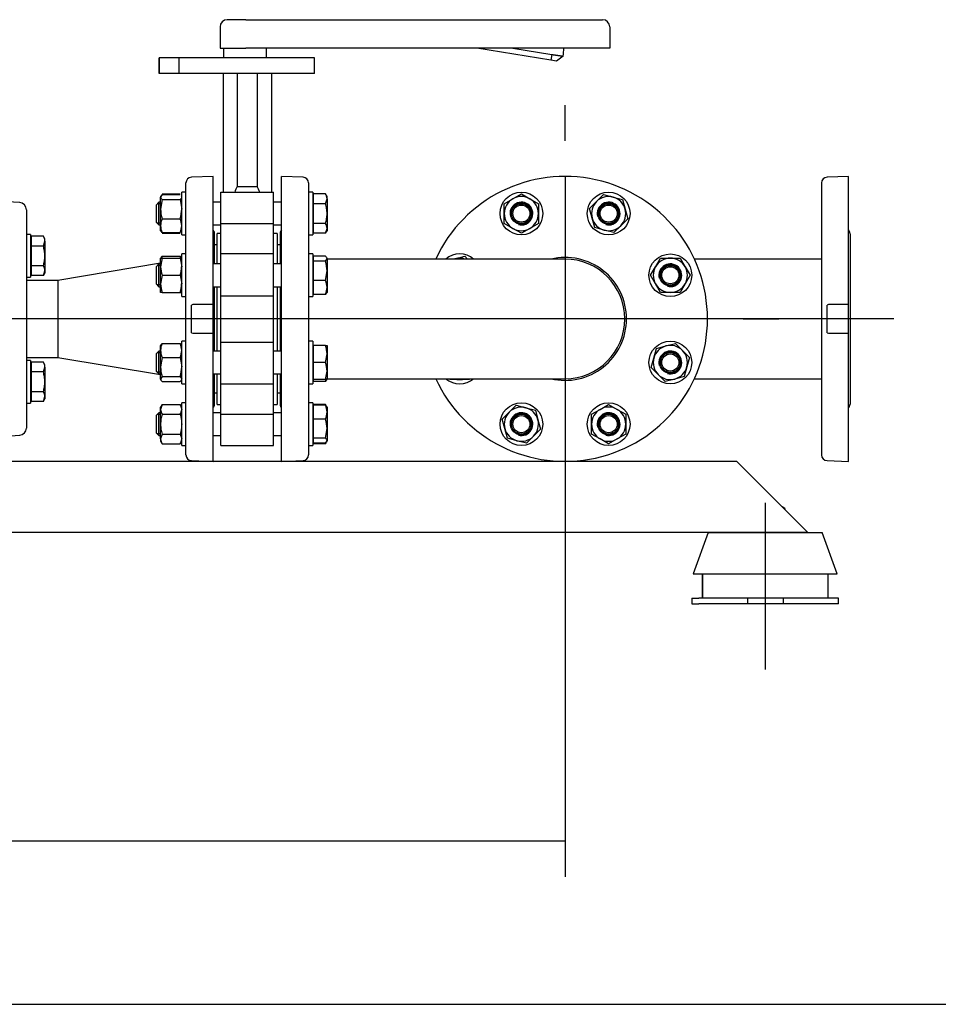
# Model space of a CAD drawing. Units: millimetres. Extents: x 143 to 5876, y 143 to 4100.
# Drawn here: x 1519 to 2164, y 143 to 834 of the extents above; entities that cross this region are included whole.
import ezdxf
from ezdxf.lldxf.tags import DXFTag

# ---------------------------------------------------------------- set-up
doc = ezdxf.new("R2010")
doc.units = ezdxf.units.MM
for name, color, linetype in [('11019_-_BS_4848_', 7, 'Continuous'), ('22003_OUTRIGGER_', 7, 'Continuous'), ('54_OD_X_22MM', 7, 'Continuous'), ('62010_DN50_PRESS', 7, 'Continuous'), ('62012_DN80_PRESS', 7, 'Continuous'), ('63067_ELBOW_DN80', 7, 'Continuous'), ('63134_CON_RED_80', 7, 'Continuous'), ('73009_DN80_BUTTE', 7, 'Continuous'), ('Default', 7, 'Continuous'), ('M16_FULL_HEX_NUT', 7, 'Continuous'), ('M16_PLAIN_WASHER', 7, 'Continuous'), ('M16_X_110_LG_HEX', 7, 'Continuous'), ('M16_X_30_LG_HEX_', 7, 'Continuous'), ('M16_X_60_LG_HEX_', 7, 'Continuous'), ('VMV_DN80_BRANCH_', 7, 'Continuous')]:
    doc.layers.add(name, color=color, linetype=linetype)
doc.styles.add('SEACAD_seiso_ttf', font='AGENCYR.TTF')
tags = doc.linetypes.add('CENTER2', pattern=[28.575, 19.05, -3.175, 3.175, -3.175]).pattern_tags.tags
tags[10:11] = [DXFTag(74, 4), DXFTag(75, 0), DXFTag(340, '0'), DXFTag(46, 0.0), DXFTag(50, 0.0), DXFTag(44, 0.0), DXFTag(45, 0.0)]
tags[8:9] = [DXFTag(74, 4), DXFTag(75, 0), DXFTag(340, '0'), DXFTag(46, 0.0), DXFTag(50, 0.0), DXFTag(44, 0.0), DXFTag(45, 0.0)]
tags[6:7] = [DXFTag(74, 4), DXFTag(75, 0), DXFTag(340, '0'), DXFTag(46, 0.0), DXFTag(50, 0.0), DXFTag(44, 0.0), DXFTag(45, 0.0)]
tags[4:5] = [DXFTag(74, 4), DXFTag(75, 0), DXFTag(340, '0'), DXFTag(46, 0.0), DXFTag(50, 0.0), DXFTag(44, 0.0), DXFTag(45, 0.0)]
doc.dimstyles.new('ISO', dxfattribs={"dimtxt": 50, "dimasz": 50, "dimexe": 25, "dimexo": 0, "dimgap": 25, "dimtad": 1, "dimtxsty": 'SEACAD_seiso_ttf', "dimblk1": '_SE_FILLED', "dimblk2": '_SE_FILLED', "dimsah": 1, "dimcen": 25, "dimadec": 0, "dimazin": 0, "dimtfac": 1, "dimtmove": 0, "dimatfit": 3, "dimfxl": 1, "dimtolj": 1, "dimarcsym": 0})

# ---------------------------------------------------------------- blocks, each defined once
blk = doc.blocks.new('SEANNOT_GROUP')
at = {"layer": 'Default', "color": 7, "linetype": 'CENTER2'}
blk.add_line((2132.64, 623.95), (368.76, 623.95), dxfattribs=at)
blk = doc.blocks.new('SEANNOT_GROUP21')
at = {"layer": 'Default', "color": 7, "linetype": 'CENTER2'}
blk.add_line((2042.55, 494.95), (2042.55, 377.95), dxfattribs=at)
blk = doc.blocks.new('SEANNOT_GROUP23')
at = {"layer": 'Default', "color": 7, "linetype": 'CENTER2'}
for p, q in [((1901.99, 748.95), (1901.99, 773.95)), ((1901.99, 723.95), (1901.99, 523.95)), ((1776.99, 623.95), (1751.99, 623.95)), ((2001.99, 623.95), (1801.99, 623.95)), ((2026.99, 623.95), (2051.99, 623.95)), ((1901.99, 498.95), (1901.99, 473.95))]:
    blk.add_line(p, q, dxfattribs=at)
blk = doc.blocks.new('SE')
at = {"layer": '11019_-_BS_4848_', "color": 7, "linetype": 'Continuous'}
for p, q in [((2022.49, 523.95), (1479.49, 523.95)), ((2032.49, 513.95), (2022.49, 523.95)), ((2062.49, 483.95), (2032.49, 513.95)), ((2072.49, 473.95), (2062.49, 483.95)), ((2072.49, 473.95), (1479.49, 473.95))]:
    blk.add_line(p, q, dxfattribs=at)
at = {"layer": '22003_OUTRIGGER_', "color": 7, "linetype": 'Continuous'}
for p, q in [((2002.46, 473.95), (1991.9, 444.95)), ((2002.51, 473.95), (1991.96, 444.95)), ((2002.51, 473.95), (2082.51, 473.95)), ((2093.07, 444.95), (2082.51, 473.95)), ((1991.96, 444.95), (1991.9, 444.95)), ((1991.96, 444.95), (2093.07, 444.95)), ((1998.27, 444.95), (1998.27, 427.95)), ((1998.41, 444.95), (1998.41, 427.95)), ((2086.7, 427.95), (2086.7, 444.95)), ((1990.99, 427.95), (1995.82, 427.95)), ((1990.99, 427.95), (1990.99, 423.95)), ((1990.99, 423.95), (1995.82, 423.95)), ((2029.99, 427.95), (1995.82, 427.95)), ((2029.99, 423.95), (1995.82, 423.95)), ((2054.99, 427.95), (2029.99, 427.95)), ((2029.99, 427.95), (2029.99, 423.95)), ((2054.99, 423.95), (2029.99, 423.95)), ((2089.15, 427.95), (2054.99, 427.95)), ((2054.99, 427.95), (2054.99, 423.95)), ((2089.15, 423.95), (2054.99, 423.95)), ((2093.99, 427.95), (2089.15, 427.95)), ((2093.99, 423.95), (2089.15, 423.95)), ((2093.99, 423.95), (2093.99, 427.95))]:
    blk.add_line(p, q, dxfattribs=at)
at = {"layer": '54_OD_X_22MM', "color": 7, "linetype": 'Continuous'}
for p, q in [((1545.99, 650.95), (1523.99, 650.95)), ((1545.99, 650.95), (1545.99, 596.95)), ((1523.99, 596.95), (1545.99, 596.95))]:
    blk.add_line(p, q, dxfattribs=at)
at = {"layer": '62010_DN50_PRESS', "color": 7, "linetype": 'Continuous'}
for p, q in [((1519.32, 705.56), (1505.99, 706.45)), ((1523.99, 700.57), (1523.99, 681.94)), ((1523.99, 674.02), (1523.99, 573.88)), ((1523.99, 565.95), (1523.99, 547.33)), ((1505.99, 541.45), (1519.32, 542.34))]:
    blk.add_line(p, q, dxfattribs=at)
for centre, start, end in [((1518.99, 700.57), 0, 86.17132), ((1518.99, 547.33), 273.82868, 0)]:
    blk.add_arc(centre, 5, start, end, dxfattribs=at)
at = {"layer": '62012_DN80_PRESS', "color": 7, "linetype": 'Continuous'}
for p, q in [((1635.99, 528.47), (1635.99, 719.42)), ((1654.99, 723.95), (1639.85, 723.42)), ((1654.99, 633.95), (1654.99, 723.95)), ((1702.99, 523.95), (1702.99, 723.95)), ((1718.13, 723.42), (1702.99, 723.95)), ((1721.99, 719.42), (1721.99, 528.47)), ((2081.99, 719.42), (2081.99, 528.47)), ((2100.99, 723.95), (2085.85, 723.42)), ((2100.99, 633.95), (2100.99, 723.95)), ((1655.99, 662.56), (1655.99, 683.76)), ((1701.99, 683.76), (1701.99, 662.56)), ((2101.99, 683.76), (2101.99, 564.14)), ((1655.99, 601.33), (1655.99, 646.56)), ((1701.99, 646.56), (1701.99, 601.33)), ((1640.78, 633.95), (1639.99, 633.67)), ((1639.99, 614.23), (1639.99, 633.67)), ((1654.99, 633.95), (1640.78, 633.95)), ((1654.99, 613.95), (1654.99, 633.95)), ((2086.78, 633.95), (2085.99, 633.67)), ((2085.99, 614.23), (2085.99, 633.67)), ((2100.99, 633.95), (2086.78, 633.95)), ((2100.99, 613.95), (2100.99, 633.95)), ((1639.99, 614.23), (1640.78, 613.95)), ((1640.78, 613.95), (1654.99, 613.95)), ((1654.99, 523.95), (1654.99, 613.95)), ((2085.99, 614.23), (2086.78, 613.95)), ((2086.78, 613.95), (2100.99, 613.95)), ((2100.99, 523.95), (2100.99, 613.95)), ((1655.99, 564.14), (1655.99, 585.33)), ((1701.99, 585.33), (1701.99, 564.14)), ((1639.85, 524.48), (1654.99, 523.95)), ((1702.99, 523.95), (1718.13, 524.48)), ((2085.85, 524.48), (2100.99, 523.95))]:
    blk.add_line(p, q, dxfattribs=at)
for centre, radius, start, end in [((1639.99, 719.42), 4, 92, 180), ((1717.99, 719.42), 4, 0, 88), ((1901.99, 623.95), 100, 204.83459, 155.16541), ((2085.99, 719.42), 4, 92, 180), ((1651.99, 683.76), 4, 0, 41.40962), ((1705.99, 683.76), 4, 138.59038, 180), ((2097.99, 683.76), 4, 0, 41.40962), ((1901.99, 623.95), 43.15, 0, 103.26088), ((1901.99, 623.95), 43.15, 256.73912, 0), ((1651.99, 564.14), 4, 318.59038, 0), ((1705.99, 564.14), 4, 180, 221.40962), ((2097.99, 564.14), 4, 318.59038, 0), ((1639.99, 528.47), 4, 180, 268), ((1717.99, 528.47), 4, 272, 0), ((2085.99, 528.47), 4, 180, 268)]:
    blk.add_arc(centre, radius, start, end, dxfattribs=at)
at = {"layer": '63067_ELBOW_DN80', "color": 7, "linetype": 'Continuous'}
for p, q in [((1901.99, 665.95), (1734.5, 665.95)), ((1734.48, 581.95), (1901.99, 581.95))]:
    blk.add_line(p, q, dxfattribs=at)
for start, end in [(0, 90), (270, 0)]:
    blk.add_arc((1901.99, 623.95), 42, start, end, dxfattribs=at)
at = {"layer": '63134_CON_RED_80', "color": 7, "linetype": 'Continuous'}
for p, q in [((1618.19, 662.98), (1545.99, 650.95)), ((1545.99, 650.95), (1545.99, 596.95)), ((1545.99, 596.95), (1618.19, 584.92))]:
    blk.add_line(p, q, dxfattribs=at)
at = {"layer": '73009_DN80_BUTTE', "color": 7, "linetype": 'Continuous'}
for p, q in [((1678.04, 833.95), (1664.91, 833.95)), ((1678.04, 833.95), (1914.6, 833.95)), ((1914.6, 833.95), (1928.36, 833.95)), ((1659.91, 828.95), (1659.91, 813.95)), ((1933.36, 828.95), (1933.36, 813.95)), ((1659.91, 813.95), (1678.04, 813.95)), ((1662.44, 813.95), (1662.44, 807.19)), ((1914.6, 813.95), (1678.04, 813.95)), ((1692.44, 807.19), (1692.44, 813.95)), ((1892.1, 805.58), (1840.22, 813.95)), ((1865.32, 813.95), (1892.74, 809.52)), ((1892.74, 809.52), (1892.1, 805.58)), ((1933.36, 813.95), (1914.6, 813.95)), ((1617.07, 807.19), (1617.07, 796.19)), ((1631.08, 807.19), (1617.08, 807.19)), ((1617.08, 807.19), (1617.08, 796.19)), ((1726.08, 807.19), (1631.08, 807.19)), ((1631.08, 807.19), (1631.08, 796.19)), ((1726.08, 796.19), (1726.08, 807.19)), ((1896.05, 804.94), (1892.1, 805.58)), ((1900.66, 808.38), (1896.05, 804.94)), ((1631.08, 796.19), (1617.08, 796.19)), ((1726.08, 796.19), (1631.08, 796.19)), ((1661.99, 796.19), (1661.99, 712.86)), ((1671.94, 796.19), (1671.94, 716.89)), ((1686.03, 796.19), (1686.03, 716.89)), ((1695.99, 796.19), (1695.99, 712.86)), ((1660.49, 712.86), (1697.49, 712.86)), ((1660.49, 690.84), (1660.49, 712.86)), ((1671.94, 716.89), (1686.03, 716.89)), ((1697.49, 690.84), (1697.49, 712.86)), ((1660.49, 690.84), (1697.49, 690.84)), ((1660.49, 669.56), (1660.49, 690.84)), ((1697.49, 669.56), (1697.49, 690.84)), ((1657.99, 662.56), (1657.99, 683.95)), ((1660.49, 683.95), (1657.99, 683.95)), ((1699.99, 683.95), (1697.49, 683.95)), ((1699.99, 683.95), (1699.99, 662.56)), ((1657.99, 675.95), (1655.99, 675.95)), ((1701.99, 675.95), (1699.99, 675.95)), ((1660.49, 640.23), (1660.49, 669.56)), ((1697.49, 669.56), (1660.49, 669.56)), ((1697.49, 640.23), (1697.49, 669.56)), ((1657.99, 601.33), (1657.99, 646.56)), ((1699.99, 646.56), (1699.99, 601.33)), ((1660.49, 640.23), (1697.49, 640.23)), ((1660.49, 607.67), (1660.49, 640.23)), ((1697.49, 607.67), (1697.49, 640.23)), ((1660.49, 607.67), (1697.49, 607.67)), ((1660.49, 578.33), (1660.49, 607.67)), ((1697.49, 578.33), (1697.49, 607.67)), ((1657.99, 563.95), (1657.99, 585.33)), ((1699.99, 585.33), (1699.99, 563.95)), ((1660.49, 557.05), (1660.49, 578.33)), ((1660.49, 578.33), (1697.49, 578.33)), ((1697.49, 557.05), (1697.49, 578.33)), ((1655.99, 571.95), (1657.99, 571.95)), ((1699.99, 571.95), (1701.99, 571.95)), ((1657.99, 563.95), (1660.49, 563.95)), ((1697.49, 563.95), (1699.99, 563.95)), ((1660.49, 557.05), (1697.49, 557.05)), ((1660.49, 535.04), (1660.49, 557.05)), ((1697.49, 535.04), (1697.49, 557.05)), ((1660.49, 535.04), (1697.49, 535.04))]:
    blk.add_line(p, q, dxfattribs=at)
for centre, radius, start, end in [((1664.91, 828.95), 5, 90, 180), ((1928.36, 828.95), 5, 0, 90), ((1771.79, 824.99), 129.94, 352.65206, 355.12477), ((1689.39, 707.1), 20, 150.70072, 163.25814), ((1668.59, 707.1), 20, 16.74186, 29.29928)]:
    blk.add_arc(centre, radius, start, end, dxfattribs=at)
blk.add_open_spline([(1892.74, 809.52), (1892.83, 809.51), (1893, 809.49), (1893.26, 809.45), (1893.52, 809.41), (1893.78, 809.37), (1894.03, 809.34), (1894.29, 809.3), (1894.53, 809.27), (1894.78, 809.23), (1895.02, 809.2), (1895.26, 809.16), (1895.49, 809.13), (1895.72, 809.09), (1895.94, 809.06), (1896.16, 809.03), (1896.38, 809), (1896.59, 808.97), (1896.79, 808.94), (1896.99, 808.91), (1897.19, 808.88), (1897.37, 808.86), (1897.56, 808.83), (1897.74, 808.8), (1897.91, 808.78), (1898.08, 808.75), (1898.24, 808.73), (1898.4, 808.71), (1898.55, 808.69), (1898.69, 808.66), (1898.83, 808.64), (1898.97, 808.62), (1899.09, 808.61), (1899.22, 808.59), (1899.34, 808.57), (1899.45, 808.55), (1899.55, 808.54), (1899.65, 808.52), (1899.75, 808.51), (1899.84, 808.5), (1899.93, 808.48), (1900.01, 808.47), (1900.08, 808.46), (1900.15, 808.45), (1900.22, 808.44), (1900.28, 808.43), (1900.33, 808.42), (1900.38, 808.42), (1900.43, 808.41), (1900.47, 808.4), (1900.51, 808.4), (1900.54, 808.39), (1900.57, 808.39), (1900.59, 808.39), (1900.61, 808.38), (1900.63, 808.38), (1900.64, 808.38), (1900.65, 808.38), (1900.65, 808.38), (1900.65, 808.38), (1900.65, 808.37)], degree=3, knots=[0, 0, 0, 0, 0.021253, 0.042365, 0.063337, 0.084167, 0.104857, 0.125406, 0.145815, 0.166082, 0.186209, 0.206195, 0.22604, 0.245745, 0.265309, 0.284732, 0.304014, 0.323156, 0.342156, 0.361016, 0.379736, 0.398314, 0.416752, 0.435049, 0.453205, 0.47122, 0.489095, 0.506829, 0.524422, 0.541875, 0.559186, 0.576357, 0.593387, 0.610277, 0.627025, 0.643633, 0.6601, 0.676426, 0.692612, 0.708657, 0.724561, 0.740324, 0.755947, 0.771429, 0.78677, 0.801971, 0.81703, 0.831949, 0.846727, 0.861365, 0.875862, 0.890218, 0.904433, 0.918508, 0.932441, 0.946235, 0.959887, 0.973399, 0.98677, 1, 1, 1, 1], dxfattribs=at)
at = {"layer": 'M16_FULL_HEX_NUT', "color": 7, "linetype": 'Continuous'}
for p, q in [((1619.26, 711.24), (1618.19, 709.45)), ((1618.49, 710.39), (1618.19, 709.86)), ((1618.19, 709.86), (1618.19, 709.45)), ((1618.19, 700.96), (1618.19, 709.45)), ((1619.26, 707.66), (1618.19, 700.96)), ((1619.26, 711.72), (1631.91, 711.72)), ((1619.26, 711.24), (1631.91, 711.24)), ((1619.26, 707.66), (1631.91, 707.66)), ((1631.91, 707.66), (1632.99, 700.96)), ((1632.99, 709.86), (1632.68, 710.39)), ((1859.37, 704.79), (1865.37, 708.25)), ((1865.37, 708.25), (1871.37, 711.72)), ((1871.37, 711.72), (1877.37, 708.25)), ((1877.37, 708.25), (1883.37, 704.79)), ((1919.22, 701.45), (1924.11, 706.34)), ((1924.11, 706.34), (1929.01, 711.24)), ((1929.01, 711.24), (1935.71, 709.45)), ((1935.71, 709.45), (1942.4, 707.66)), ((1942.4, 707.66), (1944.19, 700.96)), ((1618.19, 689.37), (1618.19, 700.96)), ((1859.37, 697.86), (1859.37, 704.79)), ((1883.37, 704.79), (1883.37, 697.86)), ((1921.01, 694.75), (1919.22, 701.45)), ((1944.19, 700.96), (1945.98, 694.27)), ((1619.26, 694.27), (1631.91, 694.27)), ((1859.37, 690.93), (1859.37, 697.86)), ((1883.37, 697.86), (1883.37, 690.93)), ((1922.8, 688.06), (1921.01, 694.75)), ((1945.98, 694.27), (1941.09, 689.37)), ((1618.19, 685.86), (1618.19, 689.37)), ((1618.19, 685.86), (1618.49, 685.33)), ((1619.26, 684.47), (1618.68, 685.44)), ((1619.26, 684.47), (1631.91, 684.47)), ((1631.91, 684.47), (1632.49, 685.44)), ((1632.68, 685.33), (1632.99, 685.86)), ((1865.37, 687.47), (1859.37, 690.93)), ((1871.37, 684), (1865.37, 687.47)), ((1877.37, 687.47), (1871.37, 684)), ((1883.37, 690.93), (1877.37, 687.47)), ((1929.49, 686.27), (1922.8, 688.06)), ((1936.19, 684.47), (1929.49, 686.27)), ((1941.09, 689.37), (1936.19, 684.47)), ((1619.26, 684), (1631.91, 684)), ((1618.19, 660.56), (1618.19, 666.56)), ((1618.19, 666.56), (1619.26, 666.56)), ((1619.26, 666.56), (1618.19, 660.56)), ((1619.26, 667.95), (1631.91, 667.95)), ((1619.26, 666.56), (1631.91, 666.56)), ((1631.91, 666.56), (1632.99, 660.56)), ((1632.99, 666.56), (1631.91, 666.56)), ((1824.97, 666.15), (1831.66, 667.95)), ((1831.66, 667.95), (1833.64, 665.96)), ((1965.5, 660.56), (1968.97, 666.56)), ((1968.97, 666.56), (1975.9, 666.56)), ((1975.9, 666.56), (1982.82, 666.56)), ((1982.82, 666.56), (1986.29, 660.56)), ((1618.19, 648.56), (1618.19, 660.56)), ((1962.04, 654.56), (1965.5, 660.56)), ((1986.29, 660.56), (1989.75, 654.56)), ((1619.26, 654.56), (1618.19, 648.56)), ((1619.26, 654.56), (1631.91, 654.56)), ((1631.91, 654.56), (1632.99, 648.56)), ((1965.5, 648.56), (1962.04, 654.56)), ((1989.75, 654.56), (1986.29, 648.56)), ((1618.19, 642.56), (1618.19, 648.56)), ((1968.97, 642.56), (1965.5, 648.56)), ((1986.29, 648.56), (1982.82, 642.56)), ((1619.26, 642.56), (1618.19, 642.56)), ((1619.26, 642.56), (1631.91, 642.56)), ((1631.91, 642.56), (1632.99, 642.56)), ((1975.9, 642.56), (1968.97, 642.56)), ((1982.82, 642.56), (1975.9, 642.56)), ((1618.48, 605.85), (1618.19, 605.33)), ((1618.19, 601.82), (1618.19, 605.33)), ((1618.19, 590.23), (1618.19, 601.82)), ((1619.26, 606.72), (1631.91, 606.72)), ((1632.99, 605.33), (1632.69, 605.85)), ((1964.3, 596.44), (1966.1, 603.13)), ((1966.1, 603.13), (1972.79, 604.93)), ((1972.79, 604.93), (1979.48, 606.72)), ((1979.48, 606.72), (1984.38, 601.82)), ((1984.38, 601.82), (1989.28, 596.92)), ((1619.26, 596.92), (1618.19, 590.23)), ((1619.26, 596.92), (1631.91, 596.92)), ((1631.91, 596.92), (1632.99, 590.23)), ((1962.51, 589.75), (1964.3, 596.44)), ((1989.28, 596.92), (1987.49, 590.23)), ((1618.19, 581.74), (1618.19, 590.23)), ((1967.41, 584.85), (1962.51, 589.75)), ((1987.49, 590.23), (1985.69, 583.54)), ((1619.26, 583.54), (1618.19, 581.74)), ((1618.19, 581.74), (1618.19, 581.33)), ((1618.19, 581.33), (1618.48, 580.82)), ((1619.26, 583.54), (1631.91, 583.54)), ((1631.91, 583.54), (1632.99, 581.74)), ((1632.69, 580.82), (1632.99, 581.33)), ((1828.08, 581.33), (1821.15, 581.33)), ((1835, 581.33), (1828.08, 581.33)), ((1972.31, 579.95), (1967.41, 584.85)), ((1979, 581.74), (1972.31, 579.95)), ((1985.69, 583.54), (1979, 581.74)), ((1619.26, 579.95), (1631.91, 579.95)), ((1619.26, 563.89), (1618.19, 560.43)), ((1619.26, 563.89), (1618.19, 562.04)), ((1618.19, 560.43), (1618.19, 562.04)), ((1618.19, 550.04), (1618.19, 560.43)), ((1619.26, 563.89), (1631.91, 563.89)), ((1631.91, 563.89), (1632.99, 560.43)), ((1632.99, 562.04), (1631.91, 563.89)), ((1862.89, 558.52), (1867.78, 563.42)), ((1867.78, 563.42), (1874.48, 561.63)), ((1874.48, 561.63), (1881.17, 559.84)), ((1881.17, 559.84), (1882.96, 553.14)), ((1920.6, 556.97), (1926.6, 560.43)), ((1926.6, 560.43), (1932.6, 563.89)), ((1932.6, 563.89), (1938.6, 560.43)), ((1938.6, 560.43), (1944.6, 556.97)), ((1619.26, 556.97), (1631.91, 556.97)), ((1857.99, 553.62), (1862.89, 558.52)), ((1859.78, 546.93), (1857.99, 553.62)), ((1882.96, 553.14), (1884.76, 546.45)), ((1920.6, 550.04), (1920.6, 556.97)), ((1944.6, 556.97), (1944.6, 550.04)), ((1618.19, 539.65), (1618.19, 550.04)), ((1861.57, 540.24), (1859.78, 546.93)), ((1884.76, 546.45), (1879.86, 541.55)), ((1920.6, 543.11), (1920.6, 550.04)), ((1944.6, 550.04), (1944.6, 543.11)), ((1619.26, 543.11), (1618.19, 539.65)), ((1618.19, 539.65), (1618.19, 538.04)), ((1619.26, 543.11), (1631.91, 543.11)), ((1631.91, 543.11), (1632.99, 539.65)), ((1868.27, 538.45), (1861.57, 540.24)), ((1879.86, 541.55), (1874.96, 536.65)), ((1926.6, 539.65), (1920.6, 543.11)), ((1932.6, 536.18), (1926.6, 539.65)), ((1938.6, 539.65), (1932.6, 536.18)), ((1944.6, 543.11), (1938.6, 539.65)), ((1618.19, 538.04), (1619.26, 536.18)), ((1619.26, 536.18), (1631.91, 536.18)), ((1631.91, 536.18), (1632.99, 538.04)), ((1874.96, 536.65), (1868.27, 538.45))]:
    blk.add_line(p, q, dxfattribs=at)
for centre, radius in [((1871.37, 697.86), 7.57), ((1932.6, 697.86), 7.57), ((1871.37, 697.86), 6.92), ((1932.6, 697.86), 6.92), ((1975.9, 654.56), 7.57), ((1975.9, 654.56), 6.92), ((1975.9, 593.33), 7.57), ((1975.9, 593.33), 6.92), ((1871.37, 550.04), 7.57), ((1871.37, 550.04), 6.92), ((1932.6, 550.04), 7.57), ((1932.6, 550.04), 6.92)]:
    blk.add_circle(centre, radius, dxfattribs=at)
for centre, radius, start, end in [((1871.37, 697.86), 12, 120, 180), ((1871.37, 697.86), 8, 255, 195), ((1871.37, 697.86), 12, 60, 120), ((1871.37, 697.86), 12, 0, 60), ((1932.6, 697.86), 12, 135, 195), ((1932.6, 697.86), 12, 75, 135), ((1932.6, 697.86), 8, 255, 195), ((1932.6, 697.86), 12, 15, 75), ((1640.99, 701.19), 22.81, 180.55522, 197.64297), ((1610.18, 701.19), 22.81, 342.35703, 359.44478), ((1932.6, 697.86), 12, 315, 15), ((1630.83, 689.17), 12.65, 156.22214, 179.09645), ((1620.34, 689.17), 12.65, 0.90355, 23.77786), ((1871.37, 697.86), 12, 180, 240), ((1871.37, 697.86), 12, 300, 0), ((1932.6, 697.86), 12, 195, 255), ((1631.03, 689.62), 12.85, 181.08684, 203.59457), ((1620.14, 689.62), 12.85, 336.40543, 358.91316), ((1871.37, 697.86), 12, 240, 300), ((1932.6, 697.86), 12, 255, 315), ((1630.83, 662.85), 12.65, 156.22214, 162.81588), ((1620.34, 662.85), 12.65, 17.18412, 23.77786), ((1828.08, 654.56), 12, 105, 108.41794), ((1828.08, 654.56), 12, 71.58206, 105), ((1975.9, 654.56), 12, 90, 150), ((1975.9, 654.56), 12, 30, 90), ((1636.7, 660.77), 18.51, 180.65275, 199.60341), ((1614.47, 660.77), 18.51, 340.39659, 359.34725), ((1975.9, 654.56), 12, 150, 210), ((1975.9, 654.56), 8, 255, 195), ((1975.9, 654.56), 12, 330, 30), ((1636.7, 648.77), 18.51, 180.65275, 199.60341), ((1614.47, 648.77), 18.51, 340.39659, 359.34725), ((1975.9, 654.56), 12, 210, 270), ((1975.9, 654.56), 12, 270, 330), ((1631.03, 601.58), 12.85, 156.40543, 178.91316), ((1630.83, 602.02), 12.65, 180.90355, 203.77786), ((1620.14, 601.58), 12.85, 1.08684, 23.59457), ((1620.34, 602.02), 12.65, 336.22214, 359.09645), ((1975.9, 593.33), 12, 105, 165), ((1975.9, 593.33), 8, 255, 195), ((1975.9, 593.33), 12, 45, 105), ((1975.9, 593.33), 12, 345, 45), ((1975.9, 593.33), 12, 165, 225), ((1640.99, 590.45), 22.81, 180.55522, 197.64297), ((1610.18, 590.45), 22.81, 342.35703, 359.44478), ((1975.9, 593.33), 12, 285, 345), ((1828.08, 593.33), 12, 251.58206, 270), ((1828.08, 593.33), 12, 270, 288.41794), ((1975.9, 593.33), 12, 225, 285), ((1624.96, 560.63), 6.77, 181.66424, 212.72001), ((1626.22, 560.63), 6.77, 327.27999, 358.33576), ((1871.37, 550.04), 12, 75, 135), ((1871.37, 550.04), 12, 15, 75), ((1932.6, 550.04), 12, 120, 180), ((1932.6, 550.04), 12, 60, 120), ((1932.6, 550.04), 12, 0, 60), ((1871.37, 550.04), 12, 135, 195), ((1871.37, 550.04), 8, 255, 195), ((1871.37, 550.04), 12, 315, 15), ((1932.6, 550.04), 8, 255, 195), ((1871.37, 550.04), 12, 195, 255), ((1932.6, 550.04), 12, 180, 240), ((1932.6, 550.04), 12, 300, 0), ((1624.96, 539.84), 6.77, 181.66424, 212.72001), ((1626.22, 539.84), 6.77, 327.27999, 358.33576), ((1871.37, 550.04), 12, 255, 315), ((1932.6, 550.04), 12, 240, 300)]:
    blk.add_arc(centre, radius, start, end, dxfattribs=at)
for points, knots in [([(1618.19, 709.45), (1618.19, 709.3), (1618.21, 709.15), (1618.31, 708.84), (1618.38, 708.69), (1618.66, 708.24), (1618.93, 707.95), (1619.26, 707.66)], [0, 0, 0, 0, 0.25, 0.25, 0.5, 0.5, 1, 1, 1, 1]), ([(1632.99, 709.45), (1632.99, 709.3), (1632.96, 709.15), (1632.86, 708.84), (1632.79, 708.69), (1632.51, 708.24), (1632.24, 707.95), (1631.91, 707.66)], [0, 0, 0, 0, 0.25, 0.25, 0.5, 0.5, 1, 1, 1, 1]), ([(1618.43, 666.99), (1618.45, 667.02), (1618.46, 667.04), (1618.66, 667.36), (1618.93, 667.66), (1619.26, 667.95)], [0.4624535, 0.4624535, 0.4624535, 0.4624535, 0.5, 0.5, 1, 1, 1, 1]), ([(1632.74, 666.99), (1632.72, 667.02), (1632.71, 667.04), (1632.51, 667.36), (1632.24, 667.66), (1631.91, 667.95)], [0.4624535, 0.4624535, 0.4624535, 0.4624535, 0.5, 0.5, 1, 1, 1, 1]), ([(1618.43, 605.76), (1618.45, 605.79), (1618.46, 605.81), (1618.66, 606.13), (1618.93, 606.43), (1619.26, 606.72)], [0.4624535, 0.4624535, 0.4624535, 0.4624535, 0.5, 0.5, 1, 1, 1, 1]), ([(1632.74, 605.76), (1632.72, 605.79), (1632.71, 605.81), (1632.51, 606.13), (1632.24, 606.43), (1631.91, 606.72)], [0.4624535, 0.4624535, 0.4624535, 0.4624535, 0.5, 0.5, 1, 1, 1, 1]), ([(1618.19, 581.74), (1618.19, 581.59), (1618.21, 581.44), (1618.31, 581.14), (1618.38, 580.99), (1618.66, 580.54), (1618.93, 580.24), (1619.26, 579.95)], [0, 0, 0, 0, 0.25, 0.25, 0.5, 0.5, 1, 1, 1, 1]), ([(1632.74, 580.9), (1632.72, 580.88), (1632.71, 580.86), (1632.51, 580.54), (1632.24, 580.24), (1631.91, 579.95)], [0.4624535, 0.4624535, 0.4624535, 0.4624535, 0.5, 0.5, 1, 1, 1, 1]), ([(1619.26, 556.97), (1618.93, 555.84), (1618.66, 554.69), (1618.29, 552.37), (1618.19, 551.21), (1618.19, 550.04)], [0, 0, 0, 0, 0.5, 0.5, 1, 1, 1, 1]), ([(1631.91, 556.97), (1632.24, 555.84), (1632.51, 554.69), (1632.88, 552.37), (1632.99, 551.21), (1632.99, 550.04)], [0, 0, 0, 0, 0.5, 0.5, 1, 1, 1, 1]), ([(1618.19, 550.04), (1618.19, 549.45), (1618.21, 548.87), (1618.31, 547.69), (1618.38, 547.1), (1618.66, 545.37), (1618.93, 544.23), (1619.26, 543.11)], [0, 0, 0, 0, 0.25, 0.25, 0.5, 0.5, 1, 1, 1, 1]), ([(1632.99, 550.04), (1632.99, 549.45), (1632.96, 548.87), (1632.86, 547.69), (1632.79, 547.1), (1632.51, 545.37), (1632.24, 544.23), (1631.91, 543.11)], [0, 0, 0, 0, 0.25, 0.25, 0.5, 0.5, 1, 1, 1, 1])]:
    blk.add_open_spline(points, degree=3, knots=knots, dxfattribs=at)
at = {"layer": 'M16_PLAIN_WASHER', "color": 7, "linetype": 'Continuous'}
for p, q in [((1632.99, 682.86), (1632.99, 712.86)), ((1635.99, 712.86), (1632.99, 712.86)), ((1724.99, 712.86), (1721.99, 712.86)), ((1724.99, 712.86), (1724.99, 682.86)), ((1523.99, 683.14), (1523.99, 653.14)), ((1526.99, 683.14), (1523.99, 683.14)), ((1526.99, 683.14), (1526.99, 653.14)), ((1632.99, 682.86), (1635.99, 682.86)), ((1721.99, 682.86), (1724.99, 682.86)), ((1632.99, 639.56), (1632.99, 669.56)), ((1635.99, 669.56), (1632.99, 669.56)), ((1724.99, 669.56), (1721.99, 669.56)), ((1724.99, 669.56), (1724.99, 639.56)), ((1523.99, 653.14), (1526.99, 653.14)), ((1632.99, 639.56), (1635.99, 639.56)), ((1721.99, 639.56), (1724.99, 639.56)), ((1632.99, 578.33), (1632.99, 608.33)), ((1635.99, 608.33), (1632.99, 608.33)), ((1724.99, 608.33), (1721.99, 608.33)), ((1724.99, 608.33), (1724.99, 578.33)), ((1523.99, 594.75), (1523.99, 564.75)), ((1526.99, 594.75), (1523.99, 594.75)), ((1526.99, 594.75), (1526.99, 564.75)), ((1632.99, 578.33), (1635.99, 578.33)), ((1721.99, 578.33), (1724.99, 578.33)), ((1523.99, 564.75), (1526.99, 564.75)), ((1632.99, 535.04), (1632.99, 565.04)), ((1635.99, 565.04), (1632.99, 565.04)), ((1724.99, 565.04), (1721.99, 565.04)), ((1724.99, 565.04), (1724.99, 535.04)), ((1632.99, 535.04), (1635.99, 535.04)), ((1721.99, 535.04), (1724.99, 535.04))]:
    blk.add_line(p, q, dxfattribs=at)
for centre in [(1871.37, 697.86), (1932.6, 697.86), (1975.9, 654.56), (1975.9, 593.33), (1871.37, 550.04), (1932.6, 550.04)]:
    blk.add_circle(centre, 15, dxfattribs=at)
for centre, start, end in [((1828.08, 654.56), 49.37803, 130.62197), ((1828.08, 593.33), 229.37803, 310.62197)]:
    blk.add_arc(centre, 15, start, end, dxfattribs=at)
at = {"layer": 'M16_X_110_LG_HEX', "color": 7, "linetype": 'Continuous'}
for p, q in [((1616.99, 705.86), (1614.99, 703.86)), ((1616.99, 689.86), (1616.99, 705.86)), ((1618.19, 705.86), (1616.99, 705.86)), ((1660.49, 705.86), (1654.99, 705.86)), ((1702.99, 705.86), (1697.49, 705.86)), ((1725.49, 709.1), (1724.99, 709.1)), ((1733.91, 711.72), (1725.49, 711.72)), ((1725.49, 704.79), (1725.49, 711.72)), ((1734.99, 709.86), (1733.91, 711.72)), ((1733.91, 704.79), (1734.99, 708.25)), ((1734.99, 708.25), (1734.99, 709.86)), ((1734.99, 708.25), (1734.99, 697.86)), ((1614.99, 703.86), (1614.99, 691.86)), ((1618.19, 704.63), (1615.76, 704.63)), ((1733.91, 704.79), (1725.49, 704.79)), ((1725.49, 690.93), (1725.49, 704.79)), ((1614.99, 691.86), (1616.99, 689.86)), ((1734.99, 697.86), (1734.99, 687.47)), ((1618.19, 691.09), (1615.76, 691.09)), ((1616.99, 689.86), (1618.19, 689.86)), ((1654.99, 689.86), (1660.49, 689.86)), ((1697.49, 689.86), (1702.99, 689.86)), ((1724.99, 686.61), (1725.49, 686.61)), ((1733.91, 690.93), (1725.49, 690.93)), ((1725.49, 684), (1725.49, 690.93)), ((1733.91, 684), (1734.99, 687.47)), ((1733.91, 684), (1734.99, 685.86)), ((1734.99, 687.47), (1734.99, 685.86)), ((1733.91, 684), (1725.49, 684)), ((1725.49, 665.81), (1724.99, 665.81)), ((1733.91, 667.95), (1725.49, 667.95)), ((1725.49, 664.36), (1725.49, 667.95)), ((1733.91, 664.36), (1725.49, 664.36)), ((1725.49, 650.98), (1725.49, 664.36)), ((1733.91, 664.36), (1734.99, 666.15)), ((1734.99, 666.56), (1734.69, 667.08)), ((1734.99, 666.15), (1734.99, 666.56)), ((1734.99, 666.15), (1734.99, 657.67)), ((1616.99, 662.56), (1614.99, 660.56)), ((1614.99, 660.56), (1614.99, 648.56)), ((1618.19, 661.34), (1615.76, 661.34)), ((1616.99, 646.56), (1616.99, 662.56)), ((1618.19, 662.56), (1616.99, 662.56)), ((1660.49, 662.56), (1654.99, 662.56)), ((1702.99, 662.56), (1697.49, 662.56)), ((1733.91, 650.98), (1734.99, 657.67)), ((1734.99, 657.67), (1734.99, 646.08)), ((1733.91, 650.98), (1725.49, 650.98)), ((1725.49, 641.18), (1725.49, 650.98)), ((1614.99, 648.56), (1616.99, 646.56)), ((1618.19, 647.79), (1615.76, 647.79)), ((1616.99, 646.56), (1618.19, 646.56)), ((1654.99, 646.56), (1660.49, 646.56)), ((1697.49, 646.56), (1702.99, 646.56)), ((1724.99, 643.32), (1725.49, 643.32)), ((1734.99, 646.08), (1734.99, 642.56)), ((1733.91, 641.18), (1725.49, 641.18)), ((1734.69, 642.05), (1734.99, 642.56)), ((1616.99, 601.33), (1614.99, 599.33)), ((1616.99, 585.33), (1616.99, 601.33)), ((1618.19, 601.33), (1616.99, 601.33)), ((1660.49, 601.33), (1654.99, 601.33)), ((1702.99, 601.33), (1697.49, 601.33)), ((1725.49, 604.58), (1724.99, 604.58)), ((1733.91, 605.33), (1725.49, 605.33)), ((1725.49, 593.33), (1725.49, 605.33)), ((1733.91, 605.33), (1734.99, 605.33)), ((1734.99, 605.33), (1734.99, 599.33)), ((1614.99, 599.33), (1614.99, 587.33)), ((1618.19, 600.11), (1615.76, 600.11)), ((1733.91, 593.33), (1734.99, 599.33)), ((1734.99, 599.33), (1734.99, 587.33)), ((1733.91, 593.33), (1725.49, 593.33)), ((1725.49, 581.33), (1725.49, 593.33)), ((1614.99, 587.33), (1616.99, 585.33)), ((1618.19, 586.56), (1615.76, 586.56)), ((1616.99, 585.33), (1618.19, 585.33)), ((1654.99, 585.33), (1660.49, 585.33)), ((1697.49, 585.33), (1702.99, 585.33)), ((1724.99, 582.09), (1725.49, 582.09)), ((1733.91, 581.33), (1725.49, 581.33)), ((1725.49, 579.95), (1725.49, 581.33)), ((1733.91, 581.33), (1734.99, 587.33)), ((1734.99, 581.33), (1733.91, 581.33)), ((1734.99, 587.33), (1734.99, 581.33)), ((1733.91, 579.95), (1725.49, 579.95)), ((1725.49, 561.28), (1724.99, 561.28)), ((1733.91, 563.89), (1725.49, 563.89)), ((1725.49, 563.42), (1725.49, 563.89)), ((1733.91, 563.42), (1725.49, 563.42)), ((1725.49, 553.62), (1725.49, 563.42)), ((1734.4, 563.06), (1733.91, 563.89)), ((1733.91, 563.42), (1734.49, 562.46)), ((1734.99, 562.04), (1734.68, 562.57)), ((1734.99, 562.04), (1734.99, 558.52)), ((1616.99, 558.04), (1614.99, 556.04)), ((1614.99, 556.04), (1614.99, 544.04)), ((1618.19, 556.81), (1615.76, 556.81)), ((1616.99, 542.04), (1616.99, 558.04)), ((1618.19, 558.04), (1616.99, 558.04)), ((1660.49, 558.04), (1654.99, 558.04)), ((1702.99, 558.04), (1697.49, 558.04)), ((1733.91, 553.62), (1725.49, 553.62)), ((1725.49, 540.24), (1725.49, 553.62)), ((1734.99, 558.52), (1734.99, 546.93)), ((1733.91, 540.24), (1734.99, 546.93)), ((1734.99, 546.93), (1734.99, 538.45)), ((1614.99, 544.04), (1616.99, 542.04)), ((1618.19, 543.27), (1615.76, 543.27)), ((1616.99, 542.04), (1618.19, 542.04)), ((1654.99, 542.04), (1660.49, 542.04)), ((1697.49, 542.04), (1702.99, 542.04)), ((1733.91, 540.24), (1725.49, 540.24)), ((1725.49, 536.65), (1725.49, 540.24)), ((1724.99, 538.79), (1725.49, 538.79)), ((1733.91, 536.65), (1725.49, 536.65)), ((1725.49, 536.18), (1725.49, 536.65)), ((1733.91, 536.18), (1725.49, 536.18)), ((1733.91, 536.65), (1734.99, 538.45)), ((1733.91, 536.18), (1734.4, 537.02)), ((1734.68, 537.51), (1734.99, 538.04)), ((1734.99, 538.04), (1734.99, 538.45))]:
    blk.add_line(p, q, dxfattribs=at)
for centre, radius, start, end in [((1728.22, 708.05), 6.77, 1.66424, 32.72001), ((1728.22, 687.27), 6.77, 1.66424, 32.72001), ((1712.18, 657.45), 22.81, 0.55522, 17.64297), ((1722.34, 645.88), 12.65, 0.90355, 23.77786), ((1722.14, 646.32), 12.85, 336.40543, 358.91316), ((1716.47, 599.12), 18.51, 0.65275, 19.60341), ((1716.47, 587.12), 18.51, 0.65275, 19.60341), ((1722.34, 585.05), 12.65, 336.22214, 342.81588), ((1722.14, 558.28), 12.85, 1.08684, 23.59457), ((1722.34, 558.72), 12.65, 336.22214, 359.09645), ((1712.18, 546.71), 22.81, 0.55522, 17.64297)]:
    blk.add_arc(centre, radius, start, end, dxfattribs=at)
for points, knots in [([(1734.99, 697.86), (1734.99, 698.44), (1734.96, 699.03), (1734.86, 700.21), (1734.79, 700.8), (1734.51, 702.53), (1734.24, 703.67), (1733.91, 704.79)], [0, 0, 0, 0, 0.25, 0.25, 0.5, 0.5, 1, 1, 1, 1]), ([(1733.91, 690.93), (1734.24, 692.06), (1734.51, 693.21), (1734.88, 695.53), (1734.99, 696.69), (1734.99, 697.86)], [0, 0, 0, 0, 0.5, 0.5, 1, 1, 1, 1]), ([(1734.99, 666.15), (1734.99, 666.31), (1734.96, 666.46), (1734.86, 666.76), (1734.79, 666.91), (1734.51, 667.36), (1734.24, 667.66), (1733.91, 667.95)], [0, 0, 0, 0, 0.25, 0.25, 0.5, 0.5, 1, 1, 1, 1]), ([(1734.74, 642.13), (1734.72, 642.11), (1734.71, 642.09), (1734.51, 641.77), (1734.24, 641.47), (1733.91, 641.18)], [0.4624535, 0.4624535, 0.4624535, 0.4624535, 0.5, 0.5, 1, 1, 1, 1]), ([(1734.74, 580.9), (1734.72, 580.88), (1734.71, 580.86), (1734.51, 580.54), (1734.24, 580.24), (1733.91, 579.95)], [0.4624535, 0.4624535, 0.4624535, 0.4624535, 0.5, 0.5, 1, 1, 1, 1]), ([(1734.99, 538.45), (1734.99, 538.6), (1734.96, 538.75), (1734.86, 539.05), (1734.79, 539.2), (1734.51, 539.65), (1734.24, 539.95), (1733.91, 540.24)], [0, 0, 0, 0, 0.25, 0.25, 0.5, 0.5, 1, 1, 1, 1])]:
    blk.add_open_spline(points, degree=3, knots=knots, dxfattribs=at)
at = {"layer": 'M16_X_30_LG_HEX_', "color": 7, "linetype": 'Continuous'}
for q in [(2054.49, 491.95), (2055.21, 491.23), (2056.34, 490.09)]:
    blk.add_line((2056.34, 490.88), q, dxfattribs=at)
at = {"layer": 'M16_X_60_LG_HEX_', "color": 7, "linetype": 'Continuous'}
for p, q in [((1527.49, 679.39), (1526.99, 679.39)), ((1535.91, 682), (1527.49, 682)), ((1527.49, 675.07), (1527.49, 682)), ((1536.99, 680.14), (1535.91, 682)), ((1535.91, 675.07), (1536.99, 678.54)), ((1536.99, 678.54), (1536.99, 680.14)), ((1536.99, 678.54), (1536.99, 668.14)), ((1535.91, 675.07), (1527.49, 675.07)), ((1527.49, 661.21), (1527.49, 675.07)), ((1536.99, 668.14), (1536.99, 657.75)), ((1526.99, 656.9), (1527.49, 656.9)), ((1535.91, 661.21), (1527.49, 661.21)), ((1527.49, 654.29), (1527.49, 661.21)), ((1535.91, 654.29), (1536.99, 657.75)), ((1536.99, 657.75), (1536.99, 656.14)), ((1535.91, 654.29), (1527.49, 654.29)), ((1535.91, 654.29), (1536.99, 656.14)), ((1527.49, 591), (1526.99, 591)), ((1535.91, 593.61), (1527.49, 593.61)), ((1527.49, 586.68), (1527.49, 593.61)), ((1536.99, 591.75), (1535.91, 593.61)), ((1535.91, 586.68), (1536.99, 590.15)), ((1536.99, 590.15), (1536.99, 591.75)), ((1536.99, 590.15), (1536.99, 579.75)), ((1535.91, 586.68), (1527.49, 586.68)), ((1527.49, 572.83), (1527.49, 586.68)), ((1536.99, 579.75), (1536.99, 569.36)), ((1526.99, 568.51), (1527.49, 568.51)), ((1535.91, 572.83), (1527.49, 572.83)), ((1527.49, 565.9), (1527.49, 572.83)), ((1535.91, 565.9), (1536.99, 569.36)), ((1535.91, 565.9), (1536.99, 567.75)), ((1536.99, 569.36), (1536.99, 567.75)), ((1535.91, 565.9), (1527.49, 565.9))]:
    blk.add_line(p, q, dxfattribs=at)
for centre in [(1871.37, 697.86), (1932.6, 697.86), (1975.9, 654.56), (1975.9, 593.33), (1871.37, 550.04), (1932.6, 550.04)]:
    blk.add_circle(centre, 6, dxfattribs=at)
for centre in [(1530.22, 678.34), (1530.22, 657.55), (1530.22, 589.95), (1530.22, 569.17)]:
    blk.add_arc(centre, 6.77, 1.66424, 32.72001, dxfattribs=at)
for points, knots in [([(1536.99, 668.14), (1536.99, 669.31), (1536.88, 670.48), (1536.51, 672.79), (1536.24, 673.94), (1535.91, 675.07)], [0, 0, 0, 0, 0.5, 0.5, 1, 1, 1, 1]), ([(1535.91, 661.21), (1536.24, 662.33), (1536.51, 663.47), (1536.79, 665.21), (1536.86, 665.79), (1536.96, 666.97), (1536.99, 667.56), (1536.99, 668.14)], [0, 0, 0, 0, 0.5, 0.5, 0.75, 0.75, 1, 1, 1, 1]), ([(1536.99, 579.75), (1536.99, 580.93), (1536.88, 582.09), (1536.51, 584.4), (1536.24, 585.56), (1535.91, 586.68)], [0, 0, 0, 0, 0.5, 0.5, 1, 1, 1, 1]), ([(1535.91, 572.83), (1536.24, 573.95), (1536.51, 575.08), (1536.79, 576.82), (1536.86, 577.4), (1536.96, 578.58), (1536.99, 579.17), (1536.99, 579.75)], [0, 0, 0, 0, 0.5, 0.5, 0.75, 0.75, 1, 1, 1, 1])]:
    blk.add_open_spline(points, degree=3, knots=knots, dxfattribs=at)
at = {"layer": 'VMV_DN80_BRANCH_', "color": 7, "linetype": 'Continuous'}
for p, q in [((2081.99, 665.95), (1992.74, 665.95)), ((2081.99, 665.95), (2081.99, 581.95)), ((1992.74, 581.95), (2081.99, 581.95))]:
    blk.add_line(p, q, dxfattribs=at)
blk = doc.blocks.new('_SE_FILLED')
at = {"color": 0}
blk.add_line((0, 0), (-1, 0), dxfattribs=at)
blk.add_solid([(0, 0), (-1, -0.1665), (-1, 0.1665), (0, 0)], dxfattribs=at)
blk = doc.blocks.new('DMBLK339')
at = {"layer": 'Default', "color": 0, "linetype": 'Continuous', "lineweight": -2, "transparency": 16777216}
for p, q in [((765.49, 623.95), (765.49, 232.32)), ((1901.99, 623.95), (1901.99, 232.32)), ((1851.99, 257.32), (815.49, 257.32))]:
    blk.add_line(p, q, dxfattribs=at)
at = {"layer": 'Defpoints', "color": 0, "linetype": 'Continuous', "transparency": 16777216}
for p in [(765.49, 623.95), (1901.99, 623.95), (765.49, 257.32)]:
    blk.add_point(p, dxfattribs=at)
at = {"layer": 'Default', "color": 0, "linetype": 'Continuous', "lineweight": -2, "transparency": 16777216, "xscale": 50, "yscale": 50, "zscale": 50, "rotation": 180}
blk.add_blockref('_SE_FILLED', (765.49, 257.32), dxfattribs=at)
at = {"layer": 'Default', "color": 0, "linetype": 'Continuous', "lineweight": -2, "transparency": 16777216, "xscale": 50, "yscale": 50, "zscale": 50}
blk.add_blockref('_SE_FILLED', (1901.99, 257.32), dxfattribs=at)
at = {"layer": 'Default', "color": 0, "linetype": 'Continuous', "transparency": 16777216, "insert": (1333.74, 307.32), "char_height": 50, "attachment_point": 5, "style": 'SEACAD_seiso_ttf'}
blk.add_mtext('\\A1;\\A1;1137', dxfattribs=at)

msp = doc.modelspace()

# ---------------------------------------------------------------- linework, layer by layer
at = {"layer": 'Default', "color": 7, "linetype": 'Continuous'}
msp.add_line((142.857, 142.857), (5857.143, 142.857), dxfattribs=at)

# ---------------------------------------------------------------- block references
at = {"layer": 'Default'}
for name in ['SE', 'SEANNOT_GROUP23', 'SEANNOT_GROUP', 'SEANNOT_GROUP21']:
    msp.add_blockref(name, (0, 0), dxfattribs=at)

# ---------------------------------------------------------------- dimensions: what is measured, and where the dimension line sits
at = {"layer": 'Default', "color": 7, "linetype": 'Continuous'}
dim = msp.add_linear_dim(base=(765.48559515, 257.323490401), p1=(1901.98559515, 623.948733401), p2=(765.48559515, 623.948733401), angle=180, text='\\A1;<>', dimstyle='ISO', override={"dimdec": 0, "dimtdec": 0}, dxfattribs=at)
dim.commit()
dim.dimension.update_dxf_attribs({"geometry": 'DMBLK339', "text_midpoint": (1333.735613832, 257.323490401), "dimtype": 161})

doc.saveas('drawing.dxf')
